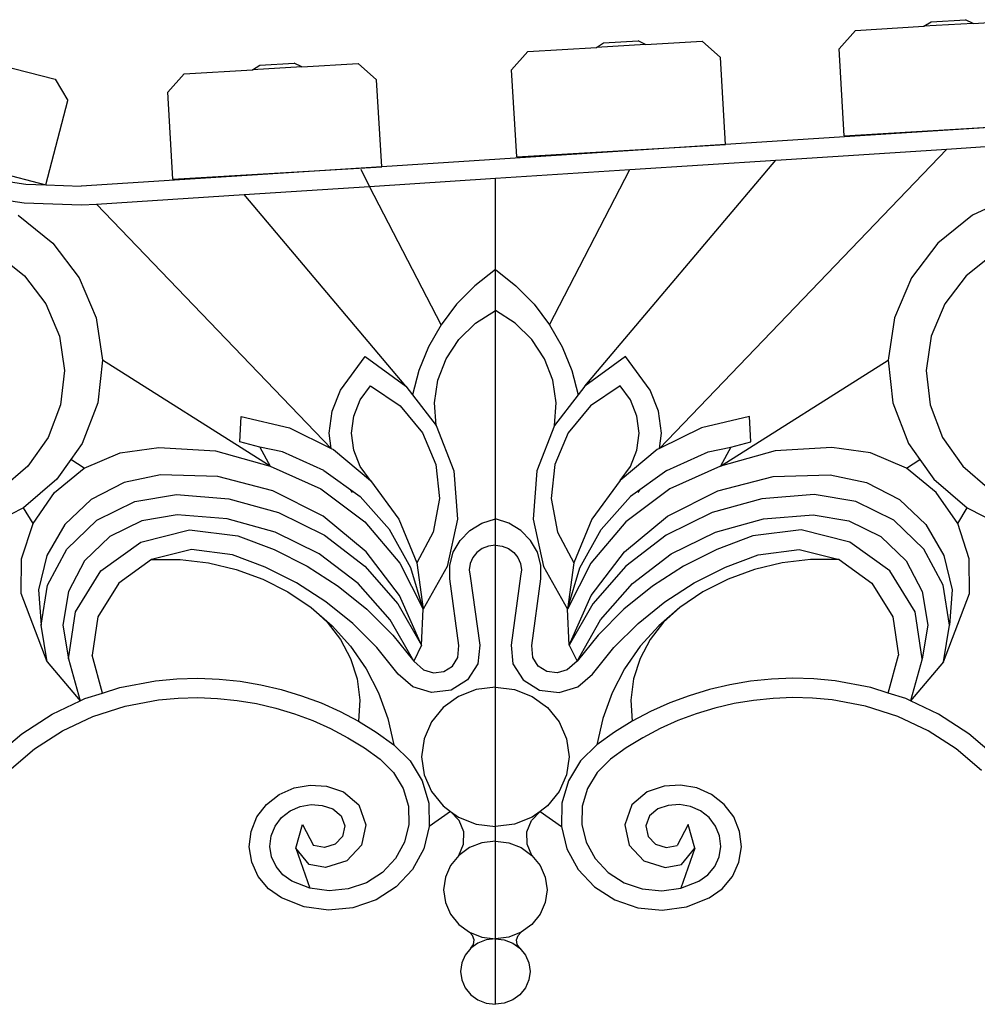
# Model space of a CAD drawing. Units: millimetres. Extents: x 814 to 3736, y 263 to 2254.
# Drawn here: x 3290 to 3523, y 1639 to 1879 of the extents above; entities that cross this region are included whole.
import ezdxf

# ---------------------------------------------------------------- set-up
doc = ezdxf.new("R2010")
doc.units = ezdxf.units.MM

msp = doc.modelspace()

# ---------------------------------------------------------------- linework, layer by layer
for p, q in [((3493.72, 1876.55), (3510.44, 1877.55)), ((3510.44, 1877.55), (3512.17, 1878.65)), ((3522.42, 1878.26), (3510.44, 1877.55)), ((3512.17, 1878.65), (3520.57, 1879.16)), ((3522.42, 1878.26), (3520.57, 1879.16)), ((3522.42, 1878.26), (3536.16, 1879.08)), ((3489.73, 1872.06), (3493.72, 1876.55)), ((3413.89, 1871.39), (3430.61, 1872.39)), ((3430.61, 1872.39), (3432.34, 1873.49)), ((3442.58, 1873.1), (3430.61, 1872.39)), ((3432.34, 1873.49), (3440.73, 1874)), ((3442.58, 1873.1), (3440.73, 1874)), ((3442.58, 1873.1), (3456.33, 1873.92)), ((3456.33, 1873.92), (3460.82, 1869.93)), ((3409.9, 1866.9), (3413.89, 1871.39)), ((3491, 1850.84), (3489.73, 1872.06)), ((3285.33, 1868.1), (3298.66, 1864.66)), ((3346.78, 1866.97), (3348.51, 1868.08)), ((3358.76, 1867.69), (3346.78, 1866.97)), ((3348.51, 1868.08), (3356.91, 1868.58)), ((3358.76, 1867.69), (3356.91, 1868.58)), ((3358.76, 1867.69), (3372.5, 1868.51)), ((3372.5, 1868.51), (3377, 1864.52)), ((3462.09, 1848.71), (3460.82, 1869.93)), ((3326.07, 1861.48), (3330.06, 1865.98)), ((3330.06, 1865.98), (3346.78, 1866.97)), ((3411.16, 1845.68), (3409.9, 1866.9)), ((3298.66, 1864.66), (3301.71, 1859.48)), ((3378.26, 1843.3), (3377, 1864.52)), ((3327.34, 1840.26), (3326.07, 1861.48)), ((3296.4, 1838.9), (3301.71, 1859.48)), ((3541.92, 1853.87), (3462.09, 1848.71)), ((3491, 1850.84), (3541.92, 1853.87)), ((3247.05, 1851.65), (3296.4, 1838.9)), ((3516.05, 1847.62), (3590.05, 1852.4)), ((3462.09, 1848.71), (3378.26, 1843.3)), ((3411.16, 1845.68), (3462.09, 1848.71)), ((3445.96, 1774.62), (3516.05, 1847.62)), ((3474.29, 1844.92), (3516.05, 1847.62)), ((3427.79, 1789.79), (3474.29, 1844.92)), ((3438.7, 1842.62), (3474.29, 1844.92)), ((3378.26, 1843.3), (3305, 1838.56)), ((3327.34, 1840.26), (3378.26, 1843.3)), ((3375.31, 1838.52), (3373.2, 1842.62)), ((3375.31, 1838.52), (3373.2, 1842.62)), ((3375.31, 1838.52), (3373.2, 1842.62)), ((3375.31, 1838.52), (3373.2, 1842.62)), ((3405.95, 1840.5), (3438.7, 1842.62)), ((3419.19, 1804.8), (3438.7, 1842.62)), ((3278.08, 1841.04), (3291.47, 1839.09)), ((3291.47, 1839.09), (3296.4, 1838.9)), ((3296.4, 1838.9), (3305, 1838.56)), ((3375.31, 1838.52), (3405.95, 1840.5)), ((3405.95, 1818.23), (3405.95, 1840.5)), ((3308.71, 1834.22), (3344.68, 1836.54)), ((3344.68, 1836.54), (3375.31, 1838.52)), ((3384.11, 1789.79), (3344.68, 1836.54)), ((3392.71, 1804.8), (3375.31, 1838.52)), ((3279.71, 1836.17), (3291.05, 1834.54)), ((3291.05, 1834.54), (3305.06, 1833.98)), ((3305.06, 1833.98), (3308.71, 1834.22)), ((3365.93, 1774.62), (3308.71, 1834.22)), ((3532.18, 1836.17), (3522.27, 1831.49)), ((3289.63, 1831.49), (3298.07, 1824.7)), ((3522.27, 1831.49), (3513.83, 1824.7)), ((3298.07, 1824.7), (3304.53, 1816.2)), ((3513.83, 1824.7), (3507.37, 1816.2)), ((3284.34, 1822.18), (3291.15, 1816.71)), ((3527.56, 1822.18), (3520.75, 1816.71)), ((3405.95, 1818.23), (3400.94, 1814.3)), ((3405.95, 1818.23), (3410.96, 1814.3)), ((3405.95, 1808.27), (3405.95, 1818.23)), ((3291.15, 1816.71), (3296.36, 1809.85)), ((3304.53, 1816.2), (3308.65, 1806.48)), ((3507.37, 1816.2), (3503.25, 1806.48)), ((3520.75, 1816.71), (3515.54, 1809.85)), ((3400.94, 1814.3), (3396.5, 1809.8)), ((3410.96, 1814.3), (3415.39, 1809.8)), ((3296.36, 1809.85), (3299.68, 1802.01)), ((3396.5, 1809.8), (3392.71, 1804.8)), ((3401.11, 1805.15), (3405.95, 1808.27)), ((3410.79, 1805.15), (3405.95, 1808.27)), ((3405.95, 1757.46), (3405.95, 1808.27)), ((3415.39, 1809.8), (3419.19, 1804.8)), ((3515.54, 1809.85), (3512.22, 1802.01)), ((3308.65, 1806.48), (3310.17, 1796.12)), ((3503.25, 1806.48), (3501.73, 1796.12)), ((3392.71, 1804.8), (3389.62, 1799.39)), ((3397.05, 1801.15), (3401.11, 1805.15)), ((3414.85, 1801.15), (3410.79, 1805.15)), ((3419.19, 1804.8), (3422.28, 1799.39)), ((3299.68, 1802.01), (3300.91, 1793.65)), ((3393.95, 1796.46), (3397.05, 1801.15)), ((3417.94, 1796.46), (3414.85, 1801.15)), ((3512.22, 1802.01), (3510.99, 1793.65)), ((3389.62, 1799.39), (3387.28, 1793.66)), ((3422.28, 1799.39), (3424.61, 1793.66)), ((3310.17, 1796.12), (3309.01, 1785.71)), ((3351.02, 1770.28), (3310.17, 1796.12)), ((3368.2, 1788.83), (3374.24, 1797.04)), ((3374.24, 1797.04), (3384.11, 1789.79)), ((3391.94, 1791.26), (3393.95, 1796.46)), ((3419.95, 1791.26), (3417.94, 1796.46)), ((3437.66, 1797.04), (3427.79, 1789.79)), ((3443.7, 1788.83), (3437.66, 1797.04)), ((3460.87, 1770.28), (3501.73, 1796.12)), ((3501.73, 1796.12), (3502.89, 1785.71)), ((3300.91, 1793.65), (3299.97, 1785.26)), ((3387.28, 1793.66), (3385.74, 1787.69)), ((3424.61, 1793.66), (3426.16, 1787.69)), ((3510.99, 1793.65), (3511.92, 1785.26)), ((3391.11, 1785.78), (3391.94, 1791.26)), ((3420.79, 1785.78), (3419.95, 1791.26)), ((3366.15, 1783.75), (3368.2, 1788.83)), ((3373, 1786.45), (3375.54, 1789.9)), ((3375.54, 1789.9), (3382.71, 1785.02)), ((3384.11, 1789.79), (3385.74, 1787.69)), ((3427.79, 1789.79), (3426.16, 1787.69)), ((3436.36, 1789.9), (3429.18, 1785.02)), ((3438.9, 1786.45), (3436.36, 1789.9)), ((3445.75, 1783.75), (3443.7, 1788.83)), ((3371.42, 1782.52), (3373, 1786.45)), ((3385.74, 1787.69), (3391.49, 1780.26)), ((3426.16, 1787.69), (3420.41, 1780.26)), ((3440.48, 1782.52), (3438.9, 1786.45)), ((3299.97, 1785.26), (3296.93, 1777.32)), ((3309.01, 1785.71), (3305.24, 1775.87)), ((3365.45, 1778.35), (3366.15, 1783.75)), ((3382.71, 1785.02), (3388.17, 1778.46)), ((3391.49, 1780.26), (3391.11, 1785.78)), ((3420.41, 1780.26), (3420.79, 1785.78)), ((3429.18, 1785.02), (3423.73, 1778.46)), ((3446.44, 1778.35), (3445.75, 1783.75)), ((3502.89, 1785.71), (3506.65, 1775.87)), ((3511.92, 1785.26), (3514.96, 1777.32)), ((3343.7, 1776.22), (3343.97, 1782.43)), ((3343.97, 1782.43), (3355.73, 1779.68)), ((3370.88, 1778.35), (3371.42, 1782.52)), ((3441.02, 1778.35), (3440.48, 1782.52)), ((3467.93, 1782.43), (3456.17, 1779.68)), ((3468.2, 1776.22), (3467.93, 1782.43)), ((3355.73, 1779.68), (3365.93, 1774.62)), ((3391.49, 1780.26), (3395.8, 1769.19)), ((3420.41, 1780.26), (3416.09, 1769.19)), ((3456.17, 1779.68), (3445.96, 1774.62)), ((3296.93, 1777.32), (3291.97, 1770.31)), ((3365.93, 1774.62), (3365.45, 1778.35)), ((3371.42, 1774.18), (3370.88, 1778.35)), ((3388.17, 1778.46), (3391.47, 1770.72)), ((3423.73, 1778.46), (3420.43, 1770.72)), ((3440.48, 1774.18), (3441.02, 1778.35)), ((3445.96, 1774.62), (3446.44, 1778.35)), ((3514.96, 1777.32), (3519.93, 1770.31)), ((3305.24, 1775.87), (3302.42, 1771.89)), ((3314.46, 1773.54), (3323.89, 1774.82)), ((3323.89, 1774.82), (3337.76, 1774.01)), ((3337.76, 1774.01), (3351.02, 1770.28)), ((3348.55, 1774.97), (3343.7, 1776.22)), ((3348.55, 1774.97), (3351.02, 1770.28)), ((3354.06, 1773.77), (3348.55, 1774.97)), ((3365.93, 1774.62), (3366.46, 1774.37)), ((3366.46, 1774.37), (3375.54, 1766.8)), ((3373, 1770.25), (3371.42, 1774.18)), ((3445.44, 1774.37), (3436.36, 1766.8)), ((3438.9, 1770.25), (3440.48, 1774.18)), ((3445.96, 1774.62), (3445.44, 1774.37)), ((3457.83, 1773.77), (3463.35, 1774.97)), ((3463.35, 1774.97), (3460.87, 1770.28)), ((3474.14, 1774.01), (3460.87, 1770.28)), ((3463.35, 1774.97), (3468.2, 1776.22)), ((3488.01, 1774.82), (3474.14, 1774.01)), ((3497.43, 1773.54), (3488.01, 1774.82)), ((3506.65, 1775.87), (3509.47, 1771.89)), ((3302.42, 1771.89), (3299.08, 1767.17)), ((3305.74, 1769.8), (3302.42, 1771.89)), ((3305.74, 1769.8), (3314.46, 1773.54)), ((3364.14, 1769.28), (3354.06, 1773.77)), ((3447.76, 1769.28), (3457.83, 1773.77)), ((3506.16, 1769.8), (3497.43, 1773.54)), ((3506.16, 1769.8), (3509.47, 1771.89)), ((3509.47, 1771.89), (3512.82, 1767.17)), ((3291.97, 1770.31), (3285.36, 1764.62)), ((3298.47, 1763.91), (3305.74, 1769.8)), ((3351.02, 1770.28), (3363.41, 1764.76)), ((3364.14, 1769.28), (3372.98, 1762.87)), ((3375.54, 1766.8), (3373, 1770.25)), ((3391.47, 1770.72), (3392.36, 1762.42)), ((3395.8, 1769.19), (3396.72, 1757.42)), ((3416.09, 1769.19), (3415.17, 1757.42)), ((3420.43, 1770.72), (3419.54, 1762.42)), ((3436.36, 1766.8), (3438.9, 1770.25)), ((3447.76, 1769.28), (3438.92, 1762.87)), ((3460.87, 1770.28), (3448.49, 1764.76)), ((3513.43, 1763.91), (3506.16, 1769.8)), ((3519.93, 1770.31), (3526.54, 1764.62)), ((3299.08, 1767.17), (3290.89, 1760.12)), ((3324.34, 1768.22), (3315.43, 1766.34)), ((3338.26, 1767.75), (3324.34, 1768.22)), ((3351.71, 1764.32), (3338.26, 1767.75)), ((3375.54, 1766.8), (3382.46, 1757.42)), ((3436.36, 1766.8), (3429.44, 1757.42)), ((3460.19, 1764.32), (3473.64, 1767.75)), ((3473.64, 1767.75), (3487.56, 1768.22)), ((3487.56, 1768.22), (3496.47, 1766.34)), ((3512.82, 1767.17), (3521.01, 1760.12)), ((3315.43, 1766.34), (3307.43, 1762.19)), ((3363.41, 1764.76), (3374.14, 1756.75)), ((3371.12, 1763.91), (3370.61, 1764.59)), ((3371.12, 1763.91), (3370.61, 1764.59)), ((3371.12, 1763.91), (3370.61, 1764.59)), ((3371.12, 1763.91), (3370.61, 1764.59)), ((3448.49, 1764.76), (3437.75, 1756.75)), ((3440.78, 1763.91), (3441.28, 1764.59)), ((3440.78, 1763.91), (3441.28, 1764.59)), ((3440.78, 1763.91), (3441.28, 1764.59)), ((3440.78, 1763.91), (3441.28, 1764.59)), ((3496.47, 1766.34), (3504.47, 1762.19)), ((3293.24, 1756.33), (3298.47, 1763.91)), ((3307.43, 1762.19), (3300.98, 1756.09)), ((3318.04, 1761.73), (3328.19, 1763.39)), ((3328.19, 1763.39), (3340.94, 1762.37)), ((3340.94, 1762.37), (3353.1, 1759.03)), ((3363.98, 1758.11), (3351.71, 1764.32)), ((3380.16, 1754.84), (3372.98, 1762.87)), ((3392.36, 1762.42), (3390.76, 1754.22)), ((3419.54, 1762.42), (3421.13, 1754.22)), ((3431.74, 1754.84), (3438.92, 1762.87)), ((3447.91, 1758.11), (3460.19, 1764.32)), ((3470.95, 1762.37), (3458.8, 1759.03)), ((3483.71, 1763.39), (3470.95, 1762.37)), ((3493.86, 1761.73), (3483.71, 1763.39)), ((3504.47, 1762.19), (3510.92, 1756.09)), ((3518.66, 1756.33), (3513.43, 1763.91)), ((3290.89, 1760.12), (3281.14, 1755.13)), ((3293.24, 1756.33), (3290.89, 1760.12)), ((3308.79, 1757.14), (3318.04, 1761.73)), ((3503.11, 1757.14), (3493.86, 1761.73)), ((3518.66, 1756.33), (3521.01, 1760.12)), ((3521.01, 1760.12), (3530.76, 1755.13)), ((3328.42, 1758.4), (3319.75, 1756.98)), ((3340.56, 1757.45), (3328.42, 1758.4)), ((3352.25, 1754.25), (3340.56, 1757.45)), ((3353.1, 1759.03), (3364.31, 1753.48)), ((3374.46, 1749.44), (3363.98, 1758.11)), ((3382.46, 1757.42), (3386.81, 1746.75)), ((3396.72, 1757.42), (3394.18, 1745.86)), ((3402.64, 1756.42), (3405.95, 1757.46)), ((3409.26, 1756.42), (3405.95, 1757.46)), ((3405.95, 1751.02), (3405.95, 1757.46)), ((3415.17, 1757.42), (3417.72, 1745.86)), ((3429.44, 1757.42), (3425.08, 1746.75)), ((3437.44, 1749.44), (3447.91, 1758.11)), ((3458.8, 1759.03), (3447.59, 1753.48)), ((3459.65, 1754.25), (3471.34, 1757.45)), ((3471.34, 1757.45), (3483.47, 1758.4)), ((3483.47, 1758.4), (3492.15, 1756.98)), ((3290.46, 1747.68), (3293.24, 1756.33)), ((3300.98, 1756.09), (3296.59, 1748.54)), ((3301.47, 1750.1), (3308.79, 1757.14)), ((3319.75, 1756.98), (3311.96, 1753.12)), ((3319.52, 1751.8), (3331.36, 1754.78)), ((3331.36, 1754.78), (3343.15, 1753.32)), ((3374.14, 1756.75), (3382.68, 1746.64)), ((3385.37, 1745.54), (3380.16, 1754.84)), ((3399.71, 1754.64), (3402.64, 1756.42)), ((3412.19, 1754.64), (3409.26, 1756.42)), ((3426.53, 1745.54), (3431.74, 1754.84)), ((3437.75, 1756.75), (3429.22, 1746.64)), ((3480.53, 1754.78), (3468.75, 1753.32)), ((3492.38, 1751.8), (3480.53, 1754.78)), ((3492.15, 1756.98), (3499.94, 1753.12)), ((3510.43, 1750.1), (3503.11, 1757.14)), ((3510.92, 1756.09), (3515.31, 1748.54)), ((3521.44, 1747.68), (3518.66, 1756.33)), ((3311.96, 1753.12), (3305.8, 1747.19)), ((3343.15, 1753.32), (3351.99, 1749.97)), ((3363.04, 1748.94), (3352.25, 1754.25)), ((3364.31, 1753.48), (3374.14, 1745.96)), ((3390.76, 1754.22), (3386.81, 1746.75)), ((3397.34, 1752.22), (3399.71, 1754.64)), ((3414.56, 1752.22), (3412.19, 1754.64)), ((3421.13, 1754.22), (3425.08, 1746.75)), ((3447.59, 1753.48), (3437.76, 1745.96)), ((3448.85, 1748.94), (3459.65, 1754.25)), ((3468.75, 1753.32), (3459.91, 1749.97)), ((3499.94, 1753.12), (3506.1, 1747.19)), ((3296.79, 1741.28), (3301.47, 1750.1)), ((3309.77, 1744.79), (3319.52, 1751.8)), ((3331.88, 1749.97), (3322.15, 1747.54)), ((3341.86, 1748.71), (3331.88, 1749.97)), ((3351.99, 1749.97), (3360.08, 1745.9)), ((3395.67, 1749.33), (3397.34, 1752.22)), ((3402.77, 1750.22), (3401.45, 1749.26)), ((3404.3, 1750.81), (3402.77, 1750.22)), ((3405.95, 1751.02), (3404.3, 1750.81)), ((3405.95, 1751.02), (3407.6, 1750.81)), ((3405.95, 1716.44), (3405.95, 1751.02)), ((3407.6, 1750.81), (3409.13, 1750.22)), ((3409.13, 1750.22), (3410.45, 1749.26)), ((3416.23, 1749.33), (3414.56, 1752.22)), ((3459.91, 1749.97), (3451.82, 1745.9)), ((3470.03, 1748.71), (3480.01, 1749.97)), ((3480.01, 1749.97), (3489.75, 1747.54)), ((3502.12, 1744.79), (3492.38, 1751.8)), ((3515.1, 1741.28), (3510.43, 1750.1)), ((3290.36, 1739.24), (3290.46, 1747.68)), ((3296.59, 1748.54), (3294.61, 1740.13)), ((3349.87, 1745.68), (3341.86, 1748.71)), ((3372.51, 1741.72), (3363.04, 1748.94)), ((3382.58, 1738.76), (3374.46, 1749.44)), ((3394.82, 1746.14), (3395.67, 1749.33)), ((3400.44, 1748.02), (3399.81, 1746.57)), ((3401.45, 1749.26), (3400.44, 1748.02)), ((3410.45, 1749.26), (3411.46, 1748.02)), ((3411.46, 1748.02), (3412.09, 1746.57)), ((3417.08, 1746.14), (3416.23, 1749.33)), ((3429.32, 1738.76), (3437.44, 1749.44)), ((3439.39, 1741.72), (3448.85, 1748.94)), ((3462.03, 1745.68), (3470.03, 1748.71)), ((3515.31, 1748.54), (3517.29, 1740.13)), ((3521.54, 1739.24), (3521.44, 1747.68)), ((3305.8, 1747.19), (3301.86, 1739.76)), ((3322.15, 1747.54), (3314.13, 1741.8)), ((3322.15, 1747.54), (3329.1, 1747.55)), ((3329.1, 1747.55), (3336.01, 1746.75)), ((3336.01, 1746.75), (3342.75, 1745.14)), ((3357.48, 1741.85), (3349.87, 1745.68)), ((3360.08, 1745.9), (3367.65, 1741.03)), ((3374.14, 1745.96), (3382.2, 1736.75)), ((3382.68, 1746.64), (3388.36, 1735.42)), ((3388.36, 1735.42), (3385.37, 1745.54)), ((3386.81, 1746.75), (3388.36, 1735.42)), ((3394.18, 1745.86), (3388.36, 1735.42)), ((3394.84, 1742.85), (3394.82, 1746.14)), ((3399.81, 1746.57), (3399.59, 1745.02)), ((3412.09, 1746.57), (3412.31, 1745.02)), ((3417.06, 1742.85), (3417.08, 1746.14)), ((3417.72, 1745.86), (3423.54, 1735.42)), ((3425.08, 1746.75), (3423.54, 1735.42)), ((3429.22, 1746.64), (3423.54, 1735.42)), ((3423.54, 1735.42), (3426.53, 1745.54)), ((3437.76, 1745.96), (3429.7, 1736.75)), ((3451.82, 1745.9), (3444.25, 1741.03)), ((3454.42, 1741.85), (3462.03, 1745.68)), ((3475.89, 1746.75), (3469.15, 1745.14)), ((3482.79, 1747.55), (3475.89, 1746.75)), ((3489.75, 1747.54), (3482.79, 1747.55)), ((3489.75, 1747.54), (3497.77, 1741.8)), ((3506.1, 1747.19), (3510.04, 1739.76)), ((3303.6, 1734.81), (3309.77, 1744.79)), ((3342.75, 1745.14), (3349.23, 1742.76)), ((3349.23, 1742.76), (3355.35, 1739.65)), ((3397.08, 1726.58), (3394.84, 1742.85)), ((3399.59, 1745.02), (3399.81, 1743.47)), ((3399.81, 1743.47), (3402.13, 1726.66)), ((3412.09, 1743.47), (3409.77, 1726.66)), ((3412.31, 1745.02), (3412.09, 1743.47)), ((3414.81, 1726.58), (3417.06, 1742.85)), ((3462.67, 1742.76), (3456.55, 1739.65)), ((3469.15, 1745.14), (3462.67, 1742.76)), ((3508.3, 1734.81), (3502.12, 1744.79)), ((3295.21, 1731.54), (3296.79, 1741.28)), ((3314.13, 1741.8), (3309.04, 1733.61)), ((3364.61, 1737.26), (3357.48, 1741.85)), ((3367.65, 1741.03), (3374.63, 1735.41)), ((3380.28, 1732.87), (3372.51, 1741.72)), ((3431.62, 1732.87), (3439.39, 1741.72)), ((3444.25, 1741.03), (3437.27, 1735.41)), ((3447.29, 1737.26), (3454.42, 1741.85)), ((3497.77, 1741.8), (3502.86, 1733.61)), ((3516.69, 1731.54), (3515.1, 1741.28)), ((3296.73, 1722.57), (3290.36, 1739.24)), ((3294.61, 1740.13), (3295.21, 1731.54)), ((3301.86, 1739.76), (3300.52, 1731.55)), ((3355.35, 1739.65), (3361.01, 1735.84)), ((3387.93, 1726.63), (3382.58, 1738.76)), ((3423.97, 1726.63), (3429.32, 1738.76)), ((3456.55, 1739.65), (3450.89, 1735.84)), ((3510.04, 1739.76), (3511.38, 1731.55)), ((3515.17, 1722.57), (3521.54, 1739.24)), ((3517.29, 1740.13), (3516.69, 1731.54)), ((3361.01, 1735.84), (3364.97, 1732.24)), ((3361.01, 1735.84), (3366.13, 1731.4)), ((3371.17, 1731.98), (3364.61, 1737.26)), ((3382.2, 1736.75), (3387.93, 1726.63)), ((3429.7, 1736.75), (3423.97, 1726.63)), ((3440.73, 1731.98), (3447.29, 1737.26)), ((3450.89, 1735.84), (3445.77, 1731.4)), ((3450.89, 1735.84), (3446.93, 1732.24)), ((3301.92, 1723.35), (3303.6, 1734.81)), ((3309.04, 1733.61), (3307.64, 1724.2)), ((3374.63, 1735.41), (3380.92, 1729.12)), ((3387.93, 1726.63), (3388.36, 1735.42)), ((3423.97, 1726.63), (3423.54, 1735.42)), ((3437.27, 1735.41), (3430.98, 1729.12)), ((3502.86, 1733.61), (3504.26, 1724.2)), ((3509.98, 1723.35), (3508.3, 1734.81)), ((3296.73, 1722.57), (3295.21, 1731.54)), ((3300.52, 1731.55), (3301.92, 1723.35)), ((3364.97, 1732.24), (3368.22, 1728.05)), ((3366.13, 1731.4), (3370.62, 1726.39)), ((3377.09, 1726.06), (3371.17, 1731.98)), ((3386.04, 1722.75), (3380.28, 1732.87)), ((3425.86, 1722.75), (3431.62, 1732.87)), ((3434.81, 1726.06), (3440.73, 1731.98)), ((3445.77, 1731.4), (3441.27, 1726.39)), ((3446.93, 1732.24), (3443.68, 1728.05)), ((3511.38, 1731.55), (3509.98, 1723.35)), ((3515.17, 1722.57), (3516.69, 1731.54)), ((3380.92, 1729.12), (3386.04, 1722.75)), ((3430.98, 1729.12), (3425.86, 1722.75)), ((3368.22, 1728.05), (3370.66, 1723.4)), ((3370.62, 1726.39), (3374.43, 1720.9)), ((3382.3, 1719.58), (3377.09, 1726.06)), ((3387.93, 1726.63), (3386.04, 1722.75)), ((3396.79, 1723.64), (3397.08, 1726.58)), ((3402.13, 1726.66), (3401.68, 1722.13)), ((3409.77, 1726.66), (3410.22, 1722.13)), ((3415.11, 1723.64), (3414.81, 1726.58)), ((3423.97, 1726.63), (3425.86, 1722.75)), ((3429.6, 1719.58), (3434.81, 1726.06)), ((3441.27, 1726.39), (3437.47, 1720.9)), ((3443.68, 1728.05), (3441.24, 1723.4)), ((3310.15, 1715), (3307.64, 1724.2)), ((3395.48, 1721.58), (3396.79, 1723.64)), ((3416.41, 1721.58), (3415.11, 1723.64)), ((3501.75, 1715), (3504.26, 1724.2)), ((3296.73, 1722.57), (3304.74, 1713.08)), ((3301.92, 1723.35), (3304.74, 1713.08)), ((3370.66, 1723.4), (3372.23, 1718.43)), ((3386.04, 1722.75), (3388.41, 1720.65)), ((3393.36, 1720.26), (3395.48, 1721.58)), ((3401.68, 1722.13), (3399.2, 1718.23)), ((3410.22, 1722.13), (3412.7, 1718.23)), ((3418.54, 1720.26), (3416.41, 1721.58)), ((3425.86, 1722.75), (3423.48, 1720.65)), ((3441.24, 1723.4), (3439.67, 1718.43)), ((3509.98, 1723.35), (3507.16, 1713.08)), ((3515.17, 1722.57), (3507.16, 1713.08)), ((3374.43, 1720.9), (3377.49, 1715.01)), ((3385.81, 1716.47), (3382.3, 1719.58)), ((3388.41, 1720.65), (3390.84, 1719.92)), ((3390.84, 1719.92), (3393.36, 1720.26)), ((3421.06, 1719.92), (3418.54, 1720.26)), ((3423.48, 1720.65), (3421.06, 1719.92)), ((3426.08, 1716.47), (3429.6, 1719.58)), ((3437.47, 1720.9), (3434.41, 1715.01)), ((3310.15, 1715), (3314.39, 1716.37)), ((3314.39, 1716.37), (3323.1, 1717.99)), ((3323.1, 1717.99), (3328.31, 1718.45)), ((3328.31, 1718.45), (3333.45, 1718.58)), ((3333.45, 1718.58), (3338.59, 1718.38)), ((3338.59, 1718.38), (3343.71, 1717.85)), ((3343.71, 1717.85), (3348.77, 1717.01)), ((3348.77, 1717.01), (3353.77, 1715.84)), ((3372.23, 1718.43), (3372.88, 1713.28)), ((3390.41, 1715.09), (3385.81, 1716.47)), ((3399.2, 1718.23), (3395.18, 1715.72)), ((3405.95, 1716.44), (3401.29, 1715.87)), ((3405.95, 1716.44), (3410.61, 1715.87)), ((3405.95, 1682.49), (3405.95, 1716.44)), ((3412.7, 1718.23), (3416.72, 1715.72)), ((3421.49, 1715.09), (3426.08, 1716.47)), ((3439.67, 1718.43), (3439.02, 1713.28)), ((3463.12, 1717.01), (3458.13, 1715.84)), ((3468.19, 1717.85), (3463.12, 1717.01)), ((3473.31, 1718.38), (3468.19, 1717.85)), ((3478.45, 1718.58), (3473.31, 1718.38)), ((3483.59, 1718.45), (3478.45, 1718.58)), ((3488.8, 1717.99), (3483.59, 1718.45)), ((3497.51, 1716.37), (3488.8, 1717.99)), ((3501.75, 1715), (3497.51, 1716.37)), ((3305.91, 1713.63), (3310.15, 1715)), ((3353.77, 1715.84), (3358.67, 1714.35)), ((3358.67, 1714.35), (3363.45, 1712.57)), ((3377.49, 1715.01), (3379.74, 1708.8)), ((3395.18, 1715.72), (3390.41, 1715.09)), ((3396.95, 1714.17), (3393.22, 1711.47)), ((3401.29, 1715.87), (3396.95, 1714.17)), ((3410.61, 1715.87), (3414.95, 1714.17)), ((3414.95, 1714.17), (3418.68, 1711.47)), ((3416.72, 1715.72), (3421.49, 1715.09)), ((3434.41, 1715.01), (3432.15, 1708.8)), ((3453.23, 1714.35), (3448.45, 1712.57)), ((3458.13, 1715.84), (3453.23, 1714.35)), ((3505.99, 1713.63), (3501.75, 1715)), ((3297.89, 1709.84), (3304.74, 1713.08)), ((3304.74, 1713.08), (3305.91, 1713.63)), ((3307.84, 1709.29), (3315.68, 1711.83)), ((3315.68, 1711.83), (3323.82, 1713.34)), ((3323.82, 1713.34), (3328.6, 1713.76)), ((3328.6, 1713.76), (3333.41, 1713.88)), ((3333.41, 1713.88), (3338.22, 1713.69)), ((3338.22, 1713.69), (3343, 1713.2)), ((3343, 1713.2), (3347.74, 1712.41)), ((3347.74, 1712.41), (3352.41, 1711.32)), ((3363.45, 1712.57), (3368.1, 1710.48)), ((3372.88, 1713.28), (3372.58, 1708.1)), ((3439.02, 1713.28), (3439.32, 1708.1)), ((3448.45, 1712.57), (3443.8, 1710.48)), ((3464.16, 1712.41), (3459.49, 1711.32)), ((3468.9, 1713.2), (3464.16, 1712.41)), ((3473.68, 1713.69), (3468.9, 1713.2)), ((3478.48, 1713.88), (3473.68, 1713.69)), ((3483.29, 1713.76), (3478.48, 1713.88)), ((3488.08, 1713.34), (3483.29, 1713.76)), ((3496.22, 1711.83), (3488.08, 1713.34)), ((3504.06, 1709.29), (3496.22, 1711.83)), ((3507.16, 1713.08), (3505.99, 1713.63)), ((3514.01, 1709.84), (3507.16, 1713.08)), ((3290.49, 1705.07), (3297.89, 1709.84)), ((3300.42, 1705.79), (3307.84, 1709.29)), ((3352.41, 1711.32), (3356.99, 1709.93)), ((3356.99, 1709.93), (3361.46, 1708.26)), ((3368.1, 1710.48), (3372.58, 1708.1)), ((3393.22, 1711.47), (3390.36, 1707.95)), ((3418.68, 1711.47), (3421.54, 1707.95)), ((3443.8, 1710.48), (3439.32, 1708.1)), ((3454.91, 1709.93), (3450.44, 1708.26)), ((3459.49, 1711.32), (3454.91, 1709.93)), ((3511.47, 1705.79), (3504.06, 1709.29)), ((3521.41, 1705.07), (3514.01, 1709.84)), ((3361.46, 1708.26), (3365.8, 1706.31)), ((3372.58, 1708.1), (3376.89, 1705.44)), ((3379.74, 1708.8), (3381.17, 1702.38)), ((3390.36, 1707.95), (3388.56, 1703.86)), ((3421.54, 1707.95), (3423.33, 1703.86)), ((3432.15, 1708.8), (3430.73, 1702.38)), ((3439.32, 1708.1), (3435.01, 1705.44)), ((3450.44, 1708.26), (3446.1, 1706.31)), ((3283.84, 1699.4), (3290.49, 1705.07)), ((3293.58, 1701.38), (3300.42, 1705.79)), ((3365.8, 1706.31), (3370, 1704.08)), ((3376.89, 1705.44), (3381.17, 1702.38)), ((3435.01, 1705.44), (3430.73, 1702.38)), ((3446.1, 1706.31), (3441.9, 1704.08)), ((3518.32, 1701.38), (3511.47, 1705.79)), ((3528.06, 1699.4), (3521.41, 1705.07)), ((3370, 1704.08), (3374.02, 1701.6)), ((3381.17, 1702.38), (3385.16, 1698.47)), ((3388.56, 1703.86), (3387.95, 1699.47)), ((3423.33, 1703.86), (3423.95, 1699.47)), ((3430.73, 1702.38), (3426.74, 1698.47)), ((3441.9, 1704.08), (3437.88, 1701.6)), ((3287.42, 1696.13), (3293.58, 1701.38)), ((3374.02, 1701.6), (3377.86, 1698.86)), ((3437.88, 1701.6), (3434.04, 1698.86)), ((3524.47, 1696.13), (3518.32, 1701.38)), ((3377.86, 1698.86), (3381.15, 1695.64)), ((3385.16, 1698.47), (3388.12, 1693.57)), ((3387.95, 1699.47), (3388.56, 1695.07)), ((3423.95, 1699.47), (3423.33, 1695.07)), ((3426.74, 1698.47), (3423.77, 1693.57)), ((3434.04, 1698.86), (3430.75, 1695.64)), ((3381.15, 1695.64), (3383.49, 1691.75)), ((3388.56, 1695.07), (3390.36, 1690.98)), ((3423.33, 1695.07), (3421.54, 1690.98)), ((3430.75, 1695.64), (3428.41, 1691.75)), ((3356.87, 1691.88), (3360.81, 1692.55)), ((3360.81, 1692.55), (3364.81, 1692.25)), ((3388.12, 1693.57), (3389.72, 1688.13)), ((3423.77, 1693.57), (3422.18, 1688.13)), ((3451.09, 1692.55), (3447.09, 1692.25)), ((3455.03, 1691.88), (3451.09, 1692.55)), ((3350.15, 1687.86), (3353.23, 1690.28)), ((3353.23, 1690.28), (3356.87, 1691.88)), ((3364.81, 1692.25), (3368.92, 1690.89)), ((3368.92, 1690.89), (3372.7, 1687.72)), ((3383.49, 1691.75), (3384.76, 1687.44)), ((3390.36, 1690.98), (3393.22, 1687.46)), ((3421.54, 1690.98), (3418.68, 1687.46)), ((3428.41, 1691.75), (3427.14, 1687.44)), ((3442.98, 1690.89), (3439.2, 1687.72)), ((3447.09, 1692.25), (3442.98, 1690.89)), ((3458.67, 1690.28), (3455.03, 1691.88)), ((3461.75, 1687.86), (3458.67, 1690.28)), ((3347.81, 1684.79), (3350.15, 1687.86)), ((3358.38, 1687.36), (3361.06, 1687.82)), ((3361.06, 1687.82), (3363.77, 1687.61)), ((3363.77, 1687.61), (3366.34, 1686.77)), ((3372.7, 1687.72), (3374.4, 1682.87)), ((3389.72, 1688.13), (3389.84, 1682.49)), ((3422.18, 1688.13), (3422.05, 1682.49)), ((3439.2, 1687.72), (3437.5, 1682.87)), ((3448.12, 1687.61), (3445.56, 1686.77)), ((3450.84, 1687.82), (3448.12, 1687.61)), ((3453.52, 1687.36), (3450.84, 1687.82)), ((3464.08, 1684.79), (3461.75, 1687.86)), ((3353.82, 1684.64), (3355.91, 1686.28)), ((3355.91, 1686.28), (3358.38, 1687.36)), ((3366.34, 1686.77), (3368.39, 1685.05)), ((3384.76, 1687.44), (3384.86, 1682.97)), ((3395.03, 1686.15), (3389.84, 1682.49)), ((3393.22, 1687.46), (3395.03, 1686.15)), ((3395.03, 1686.15), (3396.95, 1684.76)), ((3397.14, 1683.93), (3395.03, 1686.15)), ((3414.76, 1683.93), (3416.86, 1686.15)), ((3416.86, 1686.15), (3414.95, 1684.76)), ((3418.68, 1687.46), (3416.86, 1686.15)), ((3416.86, 1686.15), (3422.05, 1682.49)), ((3427.14, 1687.44), (3427.04, 1682.97)), ((3445.56, 1686.77), (3443.5, 1685.05)), ((3455.98, 1686.28), (3453.52, 1687.36)), ((3458.08, 1684.64), (3455.98, 1686.28)), ((3346.39, 1681.25), (3347.81, 1684.79)), ((3352.24, 1682.55), (3353.82, 1684.64)), ((3357.29, 1677.15), (3358.96, 1682.94)), ((3358.96, 1682.94), (3361.58, 1677.83)), ((3368.39, 1685.05), (3369.26, 1682.59)), ((3374.4, 1682.87), (3373.31, 1677.87)), ((3384.86, 1682.97), (3383.79, 1678.61)), ((3396.95, 1684.76), (3401.29, 1683.06)), ((3398.25, 1681.14), (3397.14, 1683.93)), ((3401.29, 1683.06), (3405.95, 1682.49)), ((3410.61, 1683.06), (3405.95, 1682.49)), ((3414.95, 1684.76), (3410.61, 1683.06)), ((3413.65, 1681.14), (3414.76, 1683.93)), ((3427.04, 1682.97), (3428.11, 1678.61)), ((3437.5, 1682.87), (3438.59, 1677.87)), ((3443.5, 1685.05), (3442.64, 1682.59)), ((3452.94, 1682.94), (3450.31, 1677.83)), ((3454.61, 1677.15), (3452.94, 1682.94)), ((3459.66, 1682.55), (3458.08, 1684.64)), ((3465.51, 1681.25), (3464.08, 1684.79)), ((3345.97, 1677.49), (3346.39, 1681.25)), ((3351.27, 1680.15), (3352.24, 1682.55)), ((3369.26, 1682.59), (3368.7, 1680.05)), ((3389.84, 1682.49), (3388.5, 1676.99)), ((3398.21, 1678.17), (3398.25, 1681.14)), ((3405.95, 1678.89), (3405.95, 1682.49)), ((3413.68, 1678.17), (3413.65, 1681.14)), ((3422.05, 1682.49), (3423.4, 1676.99)), ((3442.64, 1682.59), (3443.2, 1680.05)), ((3460.63, 1680.15), (3459.66, 1682.55)), ((3465.93, 1677.49), (3465.51, 1681.25)), ((3350.98, 1677.6), (3351.27, 1680.15)), ((3366.88, 1678.12), (3364.27, 1677.3)), ((3368.7, 1680.05), (3366.88, 1678.12)), ((3383.79, 1678.61), (3381.62, 1674.64)), ((3397.04, 1675.41), (3398.21, 1678.17)), ((3402.69, 1678.48), (3399.65, 1677.3)), ((3405.95, 1678.89), (3402.69, 1678.48)), ((3405.95, 1655.11), (3405.95, 1678.89)), ((3405.95, 1678.89), (3409.21, 1678.48)), ((3409.21, 1678.48), (3412.25, 1677.3)), ((3414.86, 1675.41), (3413.68, 1678.17)), ((3428.11, 1678.61), (3430.28, 1674.64)), ((3443.2, 1680.05), (3445.02, 1678.12)), ((3445.02, 1678.12), (3447.63, 1677.3)), ((3460.91, 1677.6), (3460.63, 1680.15)), ((3346.57, 1673.75), (3345.97, 1677.49)), ((3351.39, 1675.06), (3350.98, 1677.6)), ((3357.29, 1677.15), (3360.71, 1667.42)), ((3360.58, 1673.23), (3357.29, 1677.15)), ((3364.27, 1677.3), (3361.58, 1677.83)), ((3373.31, 1677.87), (3369.71, 1674.06)), ((3388.5, 1676.99), (3385.76, 1671.97)), ((3399.65, 1677.3), (3397.04, 1675.41)), ((3412.25, 1677.3), (3414.86, 1675.41)), ((3423.4, 1676.99), (3426.14, 1671.97)), ((3438.59, 1677.87), (3442.19, 1674.06)), ((3447.63, 1677.3), (3450.31, 1677.83)), ((3454.61, 1677.15), (3451.19, 1667.42)), ((3451.32, 1673.23), (3454.61, 1677.15)), ((3460.5, 1675.06), (3460.91, 1677.6)), ((3465.33, 1673.75), (3465.93, 1677.49)), ((3348.17, 1670.28), (3346.57, 1673.75)), ((3352.48, 1672.7), (3351.39, 1675.06)), ((3364.57, 1672.45), (3360.58, 1673.23)), ((3369.71, 1674.06), (3364.57, 1672.45)), ((3381.62, 1674.64), (3378.48, 1671.28)), ((3397.04, 1675.41), (3395.03, 1672.94)), ((3414.86, 1675.41), (3416.86, 1672.94)), ((3430.28, 1674.64), (3433.42, 1671.28)), ((3442.19, 1674.06), (3447.33, 1672.45)), ((3447.33, 1672.45), (3451.32, 1673.23)), ((3459.42, 1672.7), (3460.5, 1675.06)), ((3463.73, 1670.28), (3465.33, 1673.75)), ((3354.16, 1670.68), (3352.48, 1672.7)), ((3378.48, 1671.28), (3374.57, 1668.76)), ((3385.76, 1671.97), (3381.8, 1667.74)), ((3395.03, 1672.94), (3393.77, 1670.08)), ((3416.86, 1672.94), (3418.12, 1670.08)), ((3426.14, 1671.97), (3430.1, 1667.74)), ((3433.42, 1671.28), (3437.33, 1668.76)), ((3457.74, 1670.68), (3459.42, 1672.7)), ((3350.65, 1667.3), (3348.17, 1670.28)), ((3356.33, 1669.14), (3354.16, 1670.68)), ((3360.71, 1667.42), (3356.33, 1669.14)), ((3374.57, 1668.76), (3370.11, 1667.23)), ((3393.77, 1670.08), (3393.34, 1667)), ((3418.12, 1670.08), (3418.55, 1667)), ((3437.33, 1668.76), (3441.78, 1667.23)), ((3451.19, 1667.42), (3455.57, 1669.14)), ((3455.57, 1669.14), (3457.74, 1670.68)), ((3461.25, 1667.3), (3463.73, 1670.28)), ((3353.84, 1665.03), (3350.65, 1667.3)), ((3365.4, 1666.77), (3360.71, 1667.42)), ((3370.11, 1667.23), (3365.4, 1666.77)), ((3381.8, 1667.74), (3376.86, 1664.56)), ((3393.34, 1667), (3393.77, 1663.92)), ((3418.55, 1667), (3418.12, 1663.92)), ((3430.1, 1667.74), (3435.04, 1664.56)), ((3441.78, 1667.23), (3446.5, 1666.77)), ((3446.5, 1666.77), (3451.19, 1667.42)), ((3458.06, 1665.03), (3461.25, 1667.3)), ((3359.37, 1662.86), (3353.84, 1665.03)), ((3376.86, 1664.56), (3371.24, 1662.62)), ((3393.77, 1663.92), (3395.03, 1661.05)), ((3418.12, 1663.92), (3416.86, 1661.05)), ((3435.04, 1664.56), (3440.66, 1662.62)), ((3452.53, 1662.86), (3458.06, 1665.03)), ((3365.29, 1662.04), (3359.37, 1662.86)), ((3371.24, 1662.62), (3365.29, 1662.04)), ((3440.66, 1662.62), (3446.61, 1662.04)), ((3446.61, 1662.04), (3452.53, 1662.86)), ((3395.03, 1661.05), (3397.04, 1658.59)), ((3416.86, 1661.05), (3414.86, 1658.59)), ((3397.04, 1658.59), (3399.65, 1656.7)), ((3399.65, 1656.7), (3402.69, 1655.51)), ((3400.42, 1655.86), (3399.65, 1656.7)), ((3412.25, 1656.7), (3409.21, 1655.51)), ((3411.48, 1655.86), (3412.25, 1656.7)), ((3414.86, 1658.59), (3412.25, 1656.7)), ((3401.71, 1654.04), (3399.95, 1652.76)), ((3400.75, 1654.8), (3400.42, 1655.86)), ((3400.59, 1653.7), (3400.75, 1654.8)), ((3403.75, 1654.83), (3401.71, 1654.04)), ((3402.69, 1655.51), (3405.95, 1655.11)), ((3405.95, 1655.11), (3403.75, 1654.83)), ((3409.21, 1655.51), (3405.95, 1655.11)), ((3405.95, 1639.11), (3405.95, 1655.11)), ((3405.95, 1655.11), (3408.14, 1654.83)), ((3408.14, 1654.83), (3410.19, 1654.04)), ((3410.19, 1654.04), (3411.95, 1652.76)), ((3411.14, 1654.8), (3411.48, 1655.86)), ((3411.31, 1653.7), (3411.14, 1654.8)), ((3399.95, 1652.76), (3398.61, 1651.11)), ((3399.95, 1652.76), (3400.59, 1653.7)), ((3411.95, 1652.76), (3411.31, 1653.7)), ((3411.95, 1652.76), (3413.29, 1651.11)), ((3397.76, 1649.18), (3397.47, 1647.11)), ((3398.61, 1651.11), (3397.76, 1649.18)), ((3413.29, 1651.11), (3414.14, 1649.18)), ((3414.14, 1649.18), (3414.43, 1647.11)), ((3397.47, 1647.11), (3397.76, 1645.04)), ((3414.43, 1647.11), (3414.14, 1645.04)), ((3397.76, 1645.04), (3398.61, 1643.11)), ((3414.14, 1645.04), (3413.29, 1643.11)), ((3398.61, 1643.11), (3399.95, 1641.45)), ((3413.29, 1643.11), (3411.95, 1641.45)), ((3399.95, 1641.45), (3401.71, 1640.18)), ((3401.71, 1640.18), (3403.75, 1639.38)), ((3410.19, 1640.18), (3408.14, 1639.38)), ((3411.95, 1641.45), (3410.19, 1640.18)), ((3403.75, 1639.38), (3405.95, 1639.11)), ((3408.14, 1639.38), (3405.95, 1639.11))]:
    msp.add_line(p, q)

doc.saveas('drawing.dxf')
